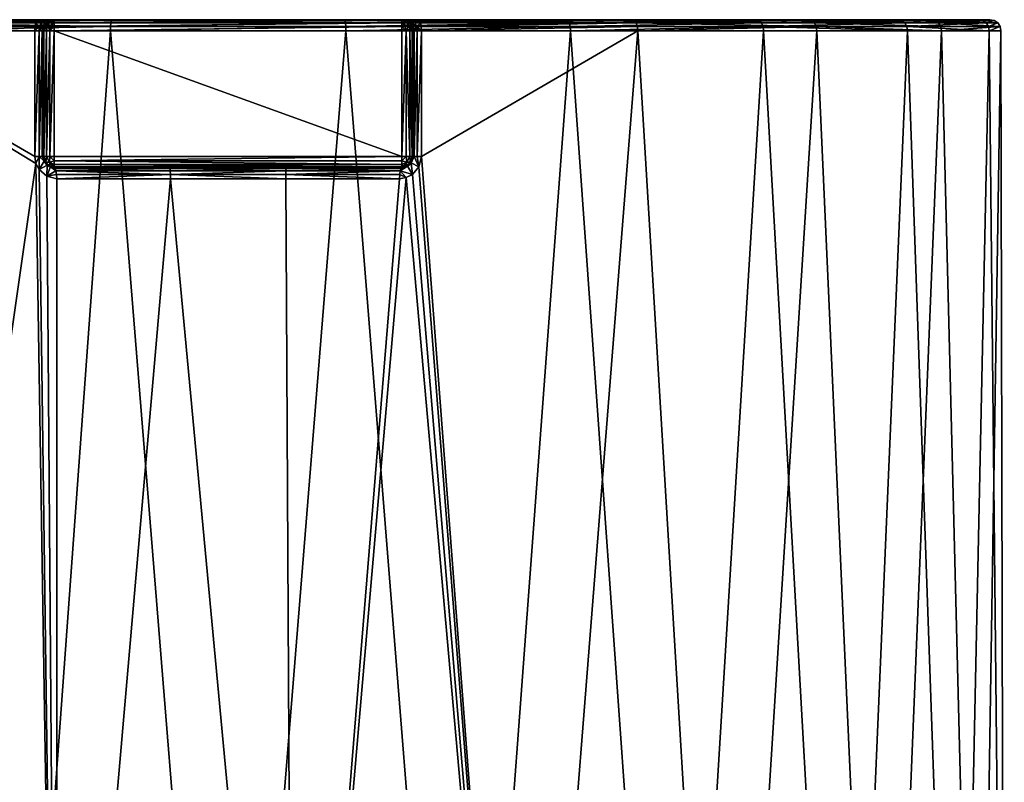
# Model space of a CAD drawing. Extents: x -25 to 25, y 0 to 170.
# Drawn here: x -6 to 21, y 149 to 170 of the extents above; entities that cross this region are included whole.
import ezdxf

# ---------------------------------------------------------------- set-up
doc = ezdxf.new("R2010")
doc.units = 0
doc.header["$MEASUREMENT"] = 0

msp = doc.modelspace()

# ---------------------------------------------------------------- linework, layer by layer
for points in [[(-20.591499, 170, -2.1167), (-5.1507, 170, -20.048901), (-10.9199, 170, -17.5854)], [(-9.1217, 170, 18.5818), (-5.1507, 170, -20.048901), (-20.591499, 170, -2.1167)], [(-11.0661, 169.815002, -17.820801), (-5.2254, 169.699997, -20.3395), (-11.0782, 169.699997, -17.8402)], [(-11.0318, 169.912003, -17.7656), (-5.2197, 169.815002, -20.3174), (-11.0661, 169.815002, -17.820801)], [(-11.0661, 169.815002, -17.820801), (-5.2197, 169.815002, -20.3174), (-5.2254, 169.699997, -20.3395)], [(-10.9805, 169.977005, -17.682899), (-5.2035, 169.912003, -20.2544), (-11.0318, 169.912003, -17.7656)], [(-11.0318, 169.912003, -17.7656), (-5.2035, 169.912003, -20.2544), (-5.2197, 169.815002, -20.3174)], [(-10.9805, 169.977005, -17.682899), (-10.9199, 170, -17.5854), (-5.1507, 170, -20.048901)], [(-10.9805, 169.977005, -17.682899), (-5.1507, 170, -20.048901), (-5.1793, 169.977005, -20.160101)], [(-10.9805, 169.977005, -17.682899), (-5.1793, 169.977005, -20.160101), (-5.2035, 169.912003, -20.2544)], [(-3.1786, 169.815002, 20.7349), (-9.2539, 169.699997, 18.851101), (-3.182, 169.699997, 20.7575)], [(-3.1786, 169.815002, 20.7349), (-9.2438, 169.815002, 18.830601), (-9.2539, 169.699997, 18.851101)], [(-3.1786, 169.815002, 20.7349), (-9.2152, 169.912003, 18.772301), (-9.2438, 169.815002, 18.830601)], [(-3.154, 169.977005, 20.574499), (-9.1723, 169.977005, 18.6849), (-9.2152, 169.912003, 18.772301)], [(-3.154, 169.977005, 20.574499), (-9.2152, 169.912003, 18.772301), (-3.1687, 169.912003, 20.6707)], [(-3.1687, 169.912003, 20.6707), (-9.2152, 169.912003, 18.772301), (-3.1786, 169.815002, 20.7349)], [(-3.154, 169.977005, 20.574499), (-9.1217, 170, 18.5818), (-9.1723, 169.977005, 18.6849)], [(-3.1366, 170, 20.461), (-5.1507, 170, -20.048901), (-9.1217, 170, 18.5818)], [(-3.154, 169.977005, 20.574499), (-3.1366, 170, 20.461), (-9.1217, 170, 18.5818)], [(-5.0942, 169.815002, -20.3813), (-5.1088, 169.699997, -20.398899), (-5.2254, 169.699997, -20.3395)], [(-5.0942, 169.815002, -20.3813), (-5.2254, 169.699997, -20.3395), (-5.2197, 169.815002, -20.3174)], [(-5.0942, 169.815002, -20.3813), (-5.2197, 169.815002, -20.3174), (-5.2035, 169.912003, -20.2544)], [(-5.0527, 169.912003, -20.3312), (-5.2035, 169.912003, -20.2544), (-5.1793, 169.977005, -20.160101)], [(-5.0942, 169.815002, -20.3813), (-5.2035, 169.912003, -20.2544), (-5.0527, 169.912003, -20.3312)], [(-4.9907, 169.977005, -20.2563), (-5.1793, 169.977005, -20.160101), (-5.1507, 170, -20.048901)], [(-5.0527, 169.912003, -20.3312), (-5.1793, 169.977005, -20.160101), (-4.9907, 169.977005, -20.2563)], [(4.9175, 170, -20.167801), (-4.9175, 170, -20.167801), (-5.1507, 170, -20.048901)], [(5.1507, 170, -20.048901), (4.9175, 170, -20.167801), (-5.1507, 170, -20.048901)], [(10.9199, 170, -17.5854), (5.1507, 170, -20.048901), (-5.1507, 170, -20.048901)], [(19.0119, 170, -8.1877), (10.9199, 170, -17.5854), (-5.1507, 170, -20.048901)], [(14.2691, 170, 14.9961), (19.0119, 170, -8.1877), (-5.1507, 170, -20.048901)], [(14.2691, 170, 14.9961), (-5.1507, 170, -20.048901), (-3.1366, 170, 20.461)], [(-4.9907, 169.977005, -20.2563), (-5.1507, 170, -20.048901), (-4.9175, 170, -20.167801)], [(-5.0079, 169.815002, -20.492599), (-5.0285, 169.699997, -20.502399), (-5.1088, 169.699997, -20.398899)], [(-5.0079, 169.815002, -20.492599), (-5.1088, 169.699997, -20.398899), (-5.0942, 169.815002, -20.3813)], [(-5.0079, 169.815002, -20.492599), (-5.0942, 169.815002, -20.3813), (-5.0527, 169.912003, -20.3312)], [(-4.949, 169.912003, -20.464899), (-5.0527, 169.912003, -20.3312), (-4.9907, 169.977005, -20.2563)], [(-5.0079, 169.815002, -20.492599), (-5.0527, 169.912003, -20.3312), (-4.949, 169.912003, -20.464899)], [(-5.0079, 169.815002, -20.492599), (-5, 169.699997, -20.6301), (-5.0285, 169.699997, -20.502399)], [(-5.0079, 169.815002, -20.492599), (-4.9121, 169.912003, -20.6301), (-4.9772, 169.815002, -20.6301)], [(-5.0079, 169.815002, -20.492599), (-4.949, 169.912003, -20.464899), (-4.9121, 169.912003, -20.6301)], [(-5.0079, 169.815002, -20.492599), (-4.9772, 169.815002, -20.6301), (-5, 169.699997, -20.6301)], [(-4.9772, 169.815002, -59.700001), (-4.9772, 169.699997, -59.8148), (-5, 169.699997, -59.700001)], [(-5, 169.699997, -20.6301), (-4.9772, 169.815002, -59.700001), (-5, 169.699997, -59.700001)], [(-5, 169.699997, -20.6301), (-4.9772, 169.815002, -20.6301), (-4.9772, 169.815002, -59.700001)], [(-4.861, 169.977005, -20.4235), (-4.9907, 169.977005, -20.2563), (-4.9175, 170, -20.167801)], [(-4.949, 169.912003, -20.464899), (-4.9907, 169.977005, -20.2563), (-4.861, 169.977005, -20.4235)], [(-4.951, 169.850006, -59.7672), (-4.9772, 169.815002, -59.700001), (-4.9121, 169.912003, -59.700001)], [(-4.9772, 169.815002, -20.6301), (-4.9121, 169.912003, -59.700001), (-4.9772, 169.815002, -59.700001)], [(-4.9772, 169.815002, -20.6301), (-4.9121, 169.912003, -20.6301), (-4.9121, 169.912003, -59.700001)], [(-4.8837, 169.850006, -59.883701), (-4.9121, 169.699997, -59.912102), (-4.9772, 169.699997, -59.8148)], [(-4.951, 169.850006, -59.7672), (-4.8837, 169.850006, -59.883701), (-4.9772, 169.699997, -59.8148)], [(-4.951, 169.850006, -59.7672), (-4.9772, 169.699997, -59.8148), (-4.9772, 169.815002, -59.700001)], [(-4.8299, 169.960007, -59.775002), (-4.951, 169.850006, -59.7672), (-4.9121, 169.912003, -59.700001)], [(-4.8299, 169.960007, -59.775002), (-4.8837, 169.850006, -59.883701), (-4.951, 169.850006, -59.7672)], [(-4.949, 169.912003, -20.464899), (-4.8148, 169.977005, -20.6301), (-4.9121, 169.912003, -20.6301)], [(-4.949, 169.912003, -20.464899), (-4.861, 169.977005, -20.4235), (-4.8148, 169.977005, -20.6301)], [(4.9175, 170, -20.167801), (-4.7571, 170, -20.374599), (-4.9175, 170, -20.167801)], [(-4.861, 169.977005, -20.4235), (-4.9175, 170, -20.167801), (-4.7571, 170, -20.374599)], [(-4.8299, 169.960007, -59.775002), (-4.9121, 169.912003, -59.700001), (-4.8148, 169.977005, -59.700001)], [(-4.9121, 169.912003, -20.6301), (-4.8148, 169.977005, -59.700001), (-4.9121, 169.912003, -59.700001)], [(-4.9121, 169.912003, -20.6301), (-4.8148, 169.977005, -20.6301), (-4.8148, 169.977005, -59.700001)], [(-4.8837, 169.850006, -59.883701), (-4.8148, 169.699997, -59.9772), (-4.9121, 169.699997, -59.912102)], [(-4.775, 169.960007, -59.829899), (-4.7672, 169.850006, -59.951), (-4.8837, 169.850006, -59.883701)], [(-4.8299, 169.960007, -59.775002), (-4.775, 169.960007, -59.829899), (-4.8837, 169.850006, -59.883701)], [(-4.8837, 169.850006, -59.883701), (-4.7672, 169.850006, -59.951), (-4.8148, 169.699997, -59.9772)], [(-4.861, 169.977005, -20.4235), (-4.7571, 170, -20.374599), (-4.7, 170, -20.6301)], [(-4.861, 169.977005, -20.4235), (-4.7, 170, -20.6301), (-4.8148, 169.977005, -20.6301)], [(-4.8299, 169.960007, -59.775002), (-4.8148, 169.977005, -59.700001), (-4.7, 170, -59.700001)], [(-4.8299, 169.960007, -59.775002), (-4.7, 170, -59.700001), (-4.775, 169.960007, -59.829899)], [(-4.8148, 169.977005, -20.6301), (-4.7, 170, -59.700001), (-4.8148, 169.977005, -59.700001)], [(-4.8148, 169.977005, -20.6301), (-4.7, 170, -20.6301), (-4.7, 170, -59.700001)], [(-4.7672, 169.850006, -59.951), (-4.7, 169.815002, -59.9772), (-4.8148, 169.699997, -59.9772)], [(-4.7, 169.815002, -59.9772), (-4.7, 169.699997, -60), (-4.8148, 169.699997, -59.9772)], [(-4.775, 169.960007, -59.829899), (-4.7, 170, -59.700001), (-4.7, 169.977005, -59.8148)], [(-4.775, 169.960007, -59.829899), (-4.7, 169.977005, -59.8148), (-4.7, 169.912003, -59.912102)], [(-4.775, 169.960007, -59.829899), (-4.7, 169.912003, -59.912102), (-4.7672, 169.850006, -59.951)], [(-4.7672, 169.850006, -59.951), (-4.7, 169.912003, -59.912102), (-4.7, 169.815002, -59.9772)], [(4.7571, 170, -20.374599), (-4.7, 170, -20.6301), (-4.7571, 170, -20.374599)], [(4.9175, 170, -20.167801), (4.7571, 170, -20.374599), (-4.7571, 170, -20.374599)], [(4.7, 170, -20.6301), (4.7, 170, -59.700001), (-4.7, 170, -59.700001)], [(4.7, 170, -20.6301), (-4.7, 170, -59.700001), (-4.7, 170, -20.6301)], [(4.7571, 170, -20.374599), (4.7, 170, -20.6301), (-4.7, 170, -20.6301)], [(-4.7, 169.977005, -59.8148), (4.7, 170, -59.700001), (4.7, 169.977005, -59.8148)], [(-4.7, 169.977005, -59.8148), (-4.7, 170, -59.700001), (4.7, 170, -59.700001)], [(-4.7, 169.912003, -59.912102), (4.7, 169.977005, -59.8148), (4.7, 169.912003, -59.912102)], [(-4.7, 169.912003, -59.912102), (-4.7, 169.977005, -59.8148), (4.7, 169.977005, -59.8148)], [(-4.7, 169.815002, -59.9772), (4.7, 169.912003, -59.912102), (4.7, 169.815002, -59.9772)], [(-4.7, 169.815002, -59.9772), (-4.7, 169.912003, -59.912102), (4.7, 169.912003, -59.912102)], [(-4.7, 169.699997, -60), (4.7, 169.815002, -59.9772), (4.7, 169.699997, -60)], [(-4.7, 169.699997, -60), (-4.7, 169.815002, -59.9772), (4.7, 169.815002, -59.9772)], [(3.1786, 169.815002, 20.7349), (-3.182, 169.699997, 20.7575), (3.182, 169.699997, 20.7575)], [(3.1786, 169.815002, 20.7349), (-3.1786, 169.815002, 20.7349), (-3.182, 169.699997, 20.7575)], [(3.1687, 169.912003, 20.6707), (-3.1687, 169.912003, 20.6707), (-3.1786, 169.815002, 20.7349)], [(3.1687, 169.912003, 20.6707), (-3.1786, 169.815002, 20.7349), (3.1786, 169.815002, 20.7349)], [(3.154, 169.977005, 20.574499), (-3.154, 169.977005, 20.574499), (-3.1687, 169.912003, 20.6707)], [(3.154, 169.977005, 20.574499), (-3.1687, 169.912003, 20.6707), (3.1687, 169.912003, 20.6707)], [(3.154, 169.977005, 20.574499), (-3.1366, 170, 20.461), (-3.154, 169.977005, 20.574499)], [(9.1217, 170, 18.5818), (-3.1366, 170, 20.461), (3.1366, 170, 20.461)], [(14.2691, 170, 14.9961), (-3.1366, 170, 20.461), (9.1217, 170, 18.5818)], [(3.154, 169.977005, 20.574499), (3.1366, 170, 20.461), (-3.1366, 170, 20.461)], [(9.1723, 169.977005, 18.6849), (9.1217, 170, 18.5818), (3.1366, 170, 20.461)], [(9.1723, 169.977005, 18.6849), (3.1366, 170, 20.461), (3.154, 169.977005, 20.574499)], [(9.1723, 169.977005, 18.6849), (3.154, 169.977005, 20.574499), (3.1687, 169.912003, 20.6707)], [(9.1723, 169.977005, 18.6849), (3.1687, 169.912003, 20.6707), (9.2152, 169.912003, 18.772301)], [(9.2152, 169.912003, 18.772301), (3.1687, 169.912003, 20.6707), (3.1786, 169.815002, 20.7349)], [(9.2152, 169.912003, 18.772301), (3.1786, 169.815002, 20.7349), (9.2438, 169.815002, 18.830601)], [(9.2438, 169.815002, 18.830601), (3.1786, 169.815002, 20.7349), (3.182, 169.699997, 20.7575)], [(9.2438, 169.815002, 18.830601), (3.182, 169.699997, 20.7575), (9.2539, 169.699997, 18.851101)], [(4.8299, 169.960007, -59.775002), (4.7, 170, -59.700001), (4.8148, 169.977005, -59.700001)], [(4.775, 169.960007, -59.829899), (4.7, 169.977005, -59.8148), (4.7, 170, -59.700001)], [(4.775, 169.960007, -59.829899), (4.7, 170, -59.700001), (4.8299, 169.960007, -59.775002)], [(4.7, 170, -59.700001), (4.7, 170, -20.6301), (4.8148, 169.977005, -20.6301)], [(4.8148, 169.977005, -59.700001), (4.7, 170, -59.700001), (4.8148, 169.977005, -20.6301)], [(4.861, 169.977005, -20.4235), (4.8148, 169.977005, -20.6301), (4.7, 170, -20.6301)], [(4.861, 169.977005, -20.4235), (4.7, 170, -20.6301), (4.7571, 170, -20.374599)], [(4.775, 169.960007, -59.829899), (4.7, 169.912003, -59.912102), (4.7, 169.977005, -59.8148)], [(4.775, 169.960007, -59.829899), (4.7672, 169.850006, -59.951), (4.7, 169.912003, -59.912102)], [(4.7672, 169.850006, -59.951), (4.7, 169.815002, -59.9772), (4.7, 169.912003, -59.912102)], [(4.7672, 169.850006, -59.951), (4.8148, 169.699997, -59.9772), (4.7, 169.815002, -59.9772)], [(4.7, 169.815002, -59.9772), (4.8148, 169.699997, -59.9772), (4.7, 169.699997, -60)], [(4.9907, 169.977005, -20.2563), (4.7571, 170, -20.374599), (4.9175, 170, -20.167801)], [(4.9907, 169.977005, -20.2563), (4.861, 169.977005, -20.4235), (4.7571, 170, -20.374599)], [(4.775, 169.960007, -59.829899), (4.8837, 169.850006, -59.883701), (4.7672, 169.850006, -59.951)], [(4.7672, 169.850006, -59.951), (4.8837, 169.850006, -59.883701), (4.8148, 169.699997, -59.9772)], [(4.775, 169.960007, -59.829899), (4.8299, 169.960007, -59.775002), (4.8837, 169.850006, -59.883701)], [(4.8299, 169.960007, -59.775002), (4.8148, 169.977005, -59.700001), (4.9121, 169.912003, -59.700001)], [(4.8148, 169.977005, -59.700001), (4.8148, 169.977005, -20.6301), (4.9121, 169.912003, -20.6301)], [(4.9121, 169.912003, -59.700001), (4.8148, 169.977005, -59.700001), (4.9121, 169.912003, -20.6301)], [(4.949, 169.912003, -20.464899), (4.9121, 169.912003, -20.6301), (4.8148, 169.977005, -20.6301)], [(4.949, 169.912003, -20.464899), (4.8148, 169.977005, -20.6301), (4.861, 169.977005, -20.4235)], [(4.8837, 169.850006, -59.883701), (4.9121, 169.699997, -59.912102), (4.8148, 169.699997, -59.9772)], [(4.8299, 169.960007, -59.775002), (4.951, 169.850006, -59.7672), (4.8837, 169.850006, -59.883701)], [(4.8299, 169.960007, -59.775002), (4.9121, 169.912003, -59.700001), (4.951, 169.850006, -59.7672)], [(5.0527, 169.912003, -20.3312), (4.949, 169.912003, -20.464899), (4.861, 169.977005, -20.4235)], [(5.0527, 169.912003, -20.3312), (4.861, 169.977005, -20.4235), (4.9907, 169.977005, -20.2563)], [(4.8837, 169.850006, -59.883701), (4.9772, 169.699997, -59.8148), (4.9121, 169.699997, -59.912102)], [(4.8837, 169.850006, -59.883701), (4.951, 169.850006, -59.7672), (4.9772, 169.699997, -59.8148)], [(4.951, 169.850006, -59.7672), (4.9121, 169.912003, -59.700001), (4.9772, 169.815002, -59.700001)], [(4.9772, 169.815002, -59.700001), (4.9121, 169.912003, -20.6301), (4.9772, 169.815002, -20.6301)], [(4.9772, 169.815002, -59.700001), (4.9121, 169.912003, -59.700001), (4.9121, 169.912003, -20.6301)], [(5.0079, 169.815002, -20.492599), (4.9772, 169.815002, -20.6301), (4.9121, 169.912003, -20.6301)], [(5.0079, 169.815002, -20.492599), (4.9121, 169.912003, -20.6301), (4.949, 169.912003, -20.464899)], [(4.9907, 169.977005, -20.2563), (4.9175, 170, -20.167801), (5.1507, 170, -20.048901)], [(5.0942, 169.815002, -20.3813), (5.0079, 169.815002, -20.492599), (4.949, 169.912003, -20.464899)], [(5.0942, 169.815002, -20.3813), (4.949, 169.912003, -20.464899), (5.0527, 169.912003, -20.3312)], [(4.951, 169.850006, -59.7672), (4.9772, 169.815002, -59.700001), (4.9772, 169.699997, -59.8148)], [(4.9772, 169.815002, -59.700001), (5, 169.699997, -59.700001), (4.9772, 169.699997, -59.8148)], [(4.9772, 169.815002, -59.700001), (4.9772, 169.815002, -20.6301), (5, 169.699997, -20.6301)], [(5, 169.699997, -59.700001), (4.9772, 169.815002, -59.700001), (5, 169.699997, -20.6301)], [(5.0079, 169.815002, -20.492599), (5, 169.699997, -20.6301), (4.9772, 169.815002, -20.6301)], [(4.9907, 169.977005, -20.2563), (5.1507, 170, -20.048901), (5.1793, 169.977005, -20.160101)], [(5.0527, 169.912003, -20.3312), (4.9907, 169.977005, -20.2563), (5.1793, 169.977005, -20.160101)], [(5.0079, 169.815002, -20.492599), (5.0285, 169.699997, -20.502399), (5, 169.699997, -20.6301)], [(5.0942, 169.815002, -20.3813), (5.0285, 169.699997, -20.502399), (5.0079, 169.815002, -20.492599)], [(5.0942, 169.815002, -20.3813), (5.1088, 169.699997, -20.398899), (5.0285, 169.699997, -20.502399)], [(5.0527, 169.912003, -20.3312), (5.1793, 169.977005, -20.160101), (5.2035, 169.912003, -20.2544)], [(5.0942, 169.815002, -20.3813), (5.0527, 169.912003, -20.3312), (5.2035, 169.912003, -20.2544)], [(5.0942, 169.815002, -20.3813), (5.2035, 169.912003, -20.2544), (5.2197, 169.815002, -20.3174)], [(5.0942, 169.815002, -20.3813), (5.2197, 169.815002, -20.3174), (5.2254, 169.699997, -20.3395)], [(5.0942, 169.815002, -20.3813), (5.2254, 169.699997, -20.3395), (5.1088, 169.699997, -20.398899)], [(10.9805, 169.977005, -17.682899), (5.1793, 169.977005, -20.160101), (5.1507, 170, -20.048901)], [(10.9805, 169.977005, -17.682899), (5.1507, 170, -20.048901), (10.9199, 170, -17.5854)], [(10.9805, 169.977005, -17.682899), (5.2035, 169.912003, -20.2544), (5.1793, 169.977005, -20.160101)], [(10.9805, 169.977005, -17.682899), (11.0318, 169.912003, -17.7656), (5.2035, 169.912003, -20.2544)], [(11.0318, 169.912003, -17.7656), (5.2197, 169.815002, -20.3174), (5.2035, 169.912003, -20.2544)], [(11.0318, 169.912003, -17.7656), (11.0661, 169.815002, -17.820801), (5.2197, 169.815002, -20.3174)], [(11.0661, 169.815002, -17.820801), (5.2254, 169.699997, -20.3395), (5.2197, 169.815002, -20.3174)], [(11.0661, 169.815002, -17.820801), (11.0782, 169.699997, -17.8402), (5.2254, 169.699997, -20.3395)], [(14.3482, 169.977005, 15.0793), (14.2691, 170, 14.9961), (9.1217, 170, 18.5818)], [(14.3482, 169.977005, 15.0793), (9.1217, 170, 18.5818), (9.1723, 169.977005, 18.6849)], [(14.3482, 169.977005, 15.0793), (9.1723, 169.977005, 18.6849), (9.2152, 169.912003, 18.772301)], [(14.3482, 169.977005, 15.0793), (9.2152, 169.912003, 18.772301), (14.4153, 169.912003, 15.1498)], [(14.4153, 169.912003, 15.1498), (9.2152, 169.912003, 18.772301), (9.2438, 169.815002, 18.830601)], [(14.4153, 169.912003, 15.1498), (9.2438, 169.815002, 18.830601), (14.4601, 169.815002, 15.1969)], [(14.4601, 169.815002, 15.1969), (9.2438, 169.815002, 18.830601), (9.2539, 169.699997, 18.851101)], [(14.4601, 169.815002, 15.1969), (9.2539, 169.699997, 18.851101), (14.4759, 169.699997, 15.2135)], [(19.0119, 170, -8.1877), (15.6862, 170, -13.5068), (10.9199, 170, -17.5854)], [(10.9805, 169.977005, -17.682899), (10.9199, 170, -17.5854), (15.6862, 170, -13.5068)], [(10.9805, 169.977005, -17.682899), (15.6862, 170, -13.5068), (15.7732, 169.977005, -13.5817)], [(10.9805, 169.977005, -17.682899), (15.7732, 169.977005, -13.5817), (11.0318, 169.912003, -17.7656)], [(11.0318, 169.912003, -17.7656), (15.7732, 169.977005, -13.5817), (15.847, 169.912003, -13.6452)], [(11.0318, 169.912003, -17.7656), (15.847, 169.912003, -13.6452), (15.8962, 169.815002, -13.6876)], [(11.0318, 169.912003, -17.7656), (15.8962, 169.815002, -13.6876), (11.0661, 169.815002, -17.820801)], [(11.0661, 169.815002, -17.820801), (15.8962, 169.815002, -13.6876), (11.0782, 169.699997, -17.8402)], [(15.8962, 169.815002, -13.6876), (15.9135, 169.699997, -13.7025), (11.0782, 169.699997, -17.8402)], [(14.2691, 170, 14.9961), (18.106001, 170, 10.0332), (19.0119, 170, -8.1877)], [(18.2064, 169.977005, 10.0888), (18.106001, 170, 10.0332), (14.2691, 170, 14.9961)], [(18.2064, 169.977005, 10.0888), (14.2691, 170, 14.9961), (14.3482, 169.977005, 15.0793)], [(18.2064, 169.977005, 10.0888), (14.3482, 169.977005, 15.0793), (14.4153, 169.912003, 15.1498)], [(18.2064, 169.977005, 10.0888), (14.4153, 169.912003, 15.1498), (18.2915, 169.912003, 10.136)], [(18.2915, 169.912003, 10.136), (14.4153, 169.912003, 15.1498), (14.4601, 169.815002, 15.1969)], [(18.2915, 169.912003, 10.136), (14.4601, 169.815002, 15.1969), (18.3484, 169.815002, 10.1675)], [(14.4601, 169.815002, 15.1969), (14.4759, 169.699997, 15.2135), (18.368401, 169.699997, 10.1786)], [(18.3484, 169.815002, 10.1675), (14.4601, 169.815002, 15.1969), (18.368401, 169.699997, 10.1786)], [(15.7732, 169.977005, -13.5817), (15.6862, 170, -13.5068), (19.0119, 170, -8.1877)], [(15.7732, 169.977005, -13.5817), (19.0119, 170, -8.1877), (19.1173, 169.977005, -8.2331)], [(15.7732, 169.977005, -13.5817), (19.1173, 169.977005, -8.2331), (19.206699, 169.912003, -8.2716)], [(15.7732, 169.977005, -13.5817), (19.206699, 169.912003, -8.2716), (15.847, 169.912003, -13.6452)], [(15.847, 169.912003, -13.6452), (19.206699, 169.912003, -8.2716), (19.266399, 169.815002, -8.2973)], [(15.847, 169.912003, -13.6452), (19.266399, 169.815002, -8.2973), (15.8962, 169.815002, -13.6876)], [(15.8962, 169.815002, -13.6876), (19.266399, 169.815002, -8.2973), (19.287399, 169.699997, -8.3064)], [(15.8962, 169.815002, -13.6876), (19.287399, 169.699997, -8.3064), (15.9135, 169.699997, -13.7025)], [(18.106001, 170, 10.0332), (20.280001, 170, 4.1488), (20.591499, 170, -2.1167)], [(18.106001, 170, 10.0332), (20.591499, 170, -2.1167), (19.0119, 170, -8.1877)], [(20.3925, 169.977005, 4.1718), (18.106001, 170, 10.0332), (18.2064, 169.977005, 10.0888)], [(20.3925, 169.977005, 4.1718), (20.280001, 170, 4.1488), (18.106001, 170, 10.0332)], [(20.487801, 169.912003, 4.1913), (18.2064, 169.977005, 10.0888), (18.2915, 169.912003, 10.136)], [(20.3925, 169.977005, 4.1718), (18.2064, 169.977005, 10.0888), (20.487801, 169.912003, 4.1913)], [(20.487801, 169.912003, 4.1913), (18.2915, 169.912003, 10.136), (18.3484, 169.815002, 10.1675)], [(20.487801, 169.912003, 4.1913), (18.3484, 169.815002, 10.1675), (20.5515, 169.815002, 4.2043)], [(18.3484, 169.815002, 10.1675), (18.368401, 169.699997, 10.1786), (20.5739, 169.699997, 4.2089)], [(20.5515, 169.815002, 4.2043), (18.3484, 169.815002, 10.1675), (20.5739, 169.699997, 4.2089)], [(19.1173, 169.977005, -8.2331), (19.0119, 170, -8.1877), (20.591499, 170, -2.1167)], [(19.1173, 169.977005, -8.2331), (20.591499, 170, -2.1167), (20.7057, 169.977005, -2.1284)], [(19.1173, 169.977005, -8.2331), (20.7057, 169.977005, -2.1284), (20.8025, 169.912003, -2.1384)], [(19.1173, 169.977005, -8.2331), (20.8025, 169.912003, -2.1384), (19.206699, 169.912003, -8.2716)], [(19.206699, 169.912003, -8.2716), (20.8025, 169.912003, -2.1384), (20.867201, 169.815002, -2.145)], [(19.206699, 169.912003, -8.2716), (20.867201, 169.815002, -2.145), (19.266399, 169.815002, -8.2973)], [(19.266399, 169.815002, -8.2973), (20.867201, 169.815002, -2.145), (19.287399, 169.699997, -8.3064)], [(20.867201, 169.815002, -2.145), (20.8899, 169.699997, -2.1473), (19.287399, 169.699997, -8.3064)], [(20.7057, 169.977005, -2.1284), (20.280001, 170, 4.1488), (20.3925, 169.977005, 4.1718)], [(20.7057, 169.977005, -2.1284), (20.591499, 170, -2.1167), (20.280001, 170, 4.1488)], [(20.7057, 169.977005, -2.1284), (20.3925, 169.977005, 4.1718), (20.487801, 169.912003, 4.1913)], [(20.7057, 169.977005, -2.1284), (20.487801, 169.912003, 4.1913), (20.8025, 169.912003, -2.1384)], [(20.8025, 169.912003, -2.1384), (20.487801, 169.912003, 4.1913), (20.5515, 169.815002, 4.2043)], [(20.8025, 169.912003, -2.1384), (20.5515, 169.815002, 4.2043), (20.867201, 169.815002, -2.145)], [(20.867201, 169.815002, -2.145), (20.5515, 169.815002, 4.2043), (20.5739, 169.699997, 4.2089)], [(20.867201, 169.815002, -2.145), (20.5739, 169.699997, 4.2089), (20.8899, 169.699997, -2.1473)], [(-5.2254, 166.300003, -20.3395), (-11.0782, 169.699997, -17.8402), (-5.2254, 169.699997, -20.3395)], [(-5.1954, 166.113007, -20.3472), (-11.0782, 169.699997, -17.8402), (-5.2254, 166.300003, -20.3395)], [(-10.3322, 130.300003, -18.2824), (-11.0782, 169.699997, -17.8402), (-5.1954, 166.113007, -20.3472)], [(-6.0434, 130.300003, 20.111601), (-3.182, 169.699997, 20.7575), (-9.2539, 169.699997, 18.851101)], [(-6.0434, 130.300003, 20.111601), (0, 130.300003, 21), (-3.182, 169.699997, 20.7575)], [(-5.1088, 169.699997, -20.398899), (-5.2254, 166.300003, -20.3395), (-5.2254, 169.699997, -20.3395)], [(-5.1088, 166.300003, -20.398899), (-5.2254, 166.300003, -20.3395), (-5.1088, 169.699997, -20.398899)], [(-5.0285, 169.699997, -20.502399), (-5.1088, 166.300003, -20.398899), (-5.1088, 169.699997, -20.398899)], [(-5.0285, 166.300003, -20.502399), (-5.1088, 166.300003, -20.398899), (-5.0285, 169.699997, -20.502399)], [(-5, 166.300003, -20.6301), (-5.0285, 166.300003, -20.502399), (-5, 169.699997, -20.6301)], [(-5, 169.699997, -20.6301), (-5.0285, 166.300003, -20.502399), (-5.0285, 169.699997, -20.502399)], [(-5, 169.699997, -20.6301), (-5, 169.699997, -59.700001), (-5, 166.300003, -59.700001)], [(-5, 169.699997, -20.6301), (-5, 166.300003, -59.700001), (-5, 166.300003, -20.6301)], [(-5, 169.699997, -59.700001), (-4.9772, 166.300003, -59.8148), (-5, 166.300003, -59.700001)], [(-5, 169.699997, -59.700001), (-4.9772, 169.699997, -59.8148), (-4.9772, 166.300003, -59.8148)], [(-4.9121, 169.699997, -59.912102), (-4.9121, 166.300003, -59.912102), (-4.9772, 166.300003, -59.8148)], [(-4.9772, 169.699997, -59.8148), (-4.9121, 169.699997, -59.912102), (-4.9772, 166.300003, -59.8148)], [(-4.8148, 169.699997, -59.9772), (-4.8148, 166.300003, -59.9772), (-4.9121, 166.300003, -59.912102)], [(-4.9121, 169.699997, -59.912102), (-4.8148, 169.699997, -59.9772), (-4.9121, 166.300003, -59.912102)], [(-4.7, 169.699997, -60), (-4.7, 166.300003, -60), (-4.8148, 166.300003, -59.9772)], [(-4.8148, 169.699997, -59.9772), (-4.7, 169.699997, -60), (-4.8148, 166.300003, -59.9772)], [(-4.7, 169.699997, -60), (4.7, 166.300003, -60), (-4.7, 166.300003, -60)], [(-4.7, 169.699997, -60), (4.7, 169.699997, -60), (4.7, 166.300003, -60)], [(0, 130.300003, 21), (3.182, 169.699997, 20.7575), (-3.182, 169.699997, 20.7575)], [(0, 130.300003, 21), (6.3227, 130.300003, 20.0256), (3.182, 169.699997, 20.7575)], [(6.3227, 130.300003, 20.0256), (9.2539, 169.699997, 18.851101), (3.182, 169.699997, 20.7575)], [(4.8148, 169.699997, -59.9772), (4.8148, 166.300003, -59.9772), (4.7, 166.300003, -60)], [(4.7, 169.699997, -60), (4.8148, 169.699997, -59.9772), (4.7, 166.300003, -60)], [(4.8148, 169.699997, -59.9772), (4.9121, 166.300003, -59.912102), (4.8148, 166.300003, -59.9772)], [(4.8148, 169.699997, -59.9772), (4.9121, 169.699997, -59.912102), (4.9121, 166.300003, -59.912102)], [(4.9121, 169.699997, -59.912102), (4.9772, 166.300003, -59.8148), (4.9121, 166.300003, -59.912102)], [(4.9121, 169.699997, -59.912102), (4.9772, 169.699997, -59.8148), (4.9772, 166.300003, -59.8148)], [(4.9772, 169.699997, -59.8148), (5, 169.699997, -59.700001), (5, 166.300003, -59.700001)], [(4.9772, 169.699997, -59.8148), (5, 166.300003, -59.700001), (4.9772, 166.300003, -59.8148)], [(5, 169.699997, -59.700001), (5, 166.300003, -20.6301), (5, 166.300003, -59.700001)], [(5, 169.699997, -59.700001), (5, 169.699997, -20.6301), (5, 166.300003, -20.6301)], [(5.0285, 169.699997, -20.502399), (5, 166.300003, -20.6301), (5, 169.699997, -20.6301)], [(5.0285, 166.300003, -20.502399), (5, 166.300003, -20.6301), (5.0285, 169.699997, -20.502399)], [(5.1088, 169.699997, -20.398899), (5.0285, 166.300003, -20.502399), (5.0285, 169.699997, -20.502399)], [(5.1088, 166.300003, -20.398899), (5.0285, 166.300003, -20.502399), (5.1088, 169.699997, -20.398899)], [(5.2254, 166.300003, -20.3395), (5.1088, 166.300003, -20.398899), (5.2254, 169.699997, -20.3395)], [(5.2254, 169.699997, -20.3395), (5.1088, 166.300003, -20.398899), (5.1088, 169.699997, -20.398899)], [(11.0782, 169.699997, -17.8402), (5.2254, 166.300003, -20.3395), (5.2254, 169.699997, -20.3395)], [(7.9677, 130.300003, -19.4298), (5.2254, 166.300003, -20.3395), (11.0782, 169.699997, -17.8402)], [(6.3227, 130.300003, 20.0256), (12.0586, 130.300003, 17.192699), (9.2539, 169.699997, 18.851101)], [(13.4479, 130.300003, -16.129299), (7.9677, 130.300003, -19.4298), (11.0782, 169.699997, -17.8402)], [(12.0586, 130.300003, 17.192699), (14.4759, 169.699997, 15.2135), (9.2539, 169.699997, 18.851101)], [(13.4479, 130.300003, -16.129299), (11.0782, 169.699997, -17.8402), (15.9135, 169.699997, -13.7025)], [(12.0586, 130.300003, 17.192699), (16.675501, 130.300003, 12.7643), (14.4759, 169.699997, 15.2135)], [(17.680099, 130.300003, -11.332), (13.4479, 130.300003, -16.129299), (15.9135, 169.699997, -13.7025)], [(16.675501, 130.300003, 12.7643), (18.368401, 169.699997, 10.1786), (14.4759, 169.699997, 15.2135)], [(17.680099, 130.300003, -11.332), (15.9135, 169.699997, -13.7025), (19.287399, 169.699997, -8.3064)], [(16.675501, 130.300003, 12.7643), (19.744801, 130.300003, 7.1514), (18.368401, 169.699997, 10.1786)], [(20.271601, 130.300003, -5.483), (17.680099, 130.300003, -11.332), (19.287399, 169.699997, -8.3064)], [(19.744801, 130.300003, 7.1514), (20.5739, 169.699997, 4.2089), (18.368401, 169.699997, 10.1786)], [(20.271601, 130.300003, -5.483), (19.287399, 169.699997, -8.3064), (20.8899, 169.699997, -2.1473)], [(19.744801, 130.300003, 7.1514), (20.9818, 130.300003, 0.8748), (20.5739, 169.699997, 4.2089)], [(20.9818, 130.300003, 0.8748), (20.271601, 130.300003, -5.483), (20.8899, 169.699997, -2.1473)], [(20.9818, 130.300003, 0.8748), (20.8899, 169.699997, -2.1473), (20.5739, 169.699997, 4.2089)], [(-4.6338, 130.300003, -20.482401), (-10.3322, 130.300003, -18.2824), (-5.1954, 166.113007, -20.3472)], [(-5.2254, 166.300003, -20.3395), (-5.1088, 166.300003, -20.398899), (-5.1954, 166.113007, -20.3472)], [(-5.1088, 166.300003, -20.398899), (-5.111, 165.945999, -20.368601), (-5.1954, 166.113007, -20.3472)], [(-4.6338, 130.300003, -20.482401), (-5.1954, 166.113007, -20.3472), (-5.111, 165.945999, -20.368601)], [(-5.1088, 166.300003, -20.398899), (-4.9706, 166.171005, -20.6451), (-5.111, 165.945999, -20.368601)], [(-4.9706, 166.171005, -20.6451), (-4.8932, 166.070999, -20.6838), (-5.111, 165.945999, -20.368601)], [(-5.0285, 166.300003, -20.502399), (-4.9706, 166.171005, -20.6451), (-5.1088, 166.300003, -20.398899)], [(-5, 166.300003, -20.6301), (-4.9706, 166.171005, -20.6451), (-5.0285, 166.300003, -20.502399)], [(-5, 166.300003, -59.700001), (-4.9772, 166.300003, -59.8148), (-4.9772, 166.184998, -59.700001)], [(-4.9772, 166.184998, -59.700001), (-4.9706, 166.171005, -20.6451), (-5, 166.300003, -20.6301)], [(-5, 166.300003, -59.700001), (-4.9772, 166.184998, -59.700001), (-5, 166.300003, -20.6301)], [(-4.925, 166.149994, -59.829899), (-4.9772, 166.300003, -59.8148), (-4.9121, 166.300003, -59.912102)], [(-4.925, 166.149994, -59.829899), (-4.9772, 166.184998, -59.700001), (-4.9772, 166.300003, -59.8148)], [(-4.925, 166.149994, -59.829899), (-4.9121, 166.087997, -59.700001), (-4.9772, 166.184998, -59.700001)], [(-4.9772, 166.184998, -59.700001), (-4.9121, 166.087997, -59.700001), (-4.9706, 166.171005, -20.6451)], [(-4.9121, 166.087997, -59.700001), (-4.8932, 166.070999, -20.6838), (-4.9706, 166.171005, -20.6451)], [(-4.925, 166.149994, -59.829899), (-4.9121, 166.300003, -59.912102), (-4.8299, 166.149994, -59.924999)], [(-4.925, 166.149994, -59.829899), (-4.8449, 166.039993, -59.7388), (-4.9121, 166.087997, -59.700001)], [(-4.925, 166.149994, -59.829899), (-4.8299, 166.149994, -59.924999), (-4.8061, 166.039993, -59.806099)], [(-4.925, 166.149994, -59.829899), (-4.8061, 166.039993, -59.806099), (-4.8449, 166.039993, -59.7388)], [(-4.8299, 166.149994, -59.924999), (-4.9121, 166.300003, -59.912102), (-4.8148, 166.300003, -59.9772)], [(-4.8449, 166.039993, -59.7388), (-4.8148, 166.022995, -59.700001), (-4.9121, 166.087997, -59.700001)], [(-4.9121, 166.087997, -59.700001), (-4.8148, 166.022995, -59.700001), (-4.8932, 166.070999, -20.6838)], [(-4.8299, 166.149994, -59.924999), (-4.8148, 166.300003, -59.9772), (-4.7, 166.184998, -59.9772)], [(-4.8299, 166.149994, -59.924999), (-4.7, 166.184998, -59.9772), (-4.7, 166.087997, -59.912102)], [(-4.8299, 166.149994, -59.924999), (-4.7388, 166.039993, -59.844898), (-4.8061, 166.039993, -59.806099)], [(-4.8299, 166.149994, -59.924999), (-4.7, 166.087997, -59.912102), (-4.7388, 166.039993, -59.844898)], [(-4.8148, 166.300003, -59.9772), (-4.7, 166.300003, -60), (-4.7, 166.184998, -59.9772)], [(-4.7388, 166.039993, -59.844898), (-4.7, 166.087997, -59.912102), (-4.7, 166.022995, -59.8148)], [(4.7, 166.300003, -60), (-4.7, 166.184998, -59.9772), (-4.7, 166.300003, -60)], [(4.7, 166.300003, -60), (4.7, 166.184998, -59.9772), (-4.7, 166.184998, -59.9772)], [(4.7, 166.087997, -59.912102), (-4.7, 166.087997, -59.912102), (-4.7, 166.184998, -59.9772)], [(4.7, 166.184998, -59.9772), (4.7, 166.087997, -59.912102), (-4.7, 166.184998, -59.9772)], [(4.7, 166.022995, -59.8148), (-4.7, 166.022995, -59.8148), (-4.7, 166.087997, -59.912102)], [(4.7, 166.087997, -59.912102), (4.7, 166.022995, -59.8148), (-4.7, 166.087997, -59.912102)], [(4.7, 166.300003, -60), (4.8148, 166.300003, -59.9772), (4.7, 166.184998, -59.9772)], [(4.8299, 166.149994, -59.924999), (4.7, 166.184998, -59.9772), (4.8148, 166.300003, -59.9772)], [(4.8299, 166.149994, -59.924999), (4.7, 166.087997, -59.912102), (4.7, 166.184998, -59.9772)], [(4.8299, 166.149994, -59.924999), (4.7388, 166.039993, -59.844898), (4.7, 166.087997, -59.912102)], [(4.7388, 166.039993, -59.844898), (4.7, 166.022995, -59.8148), (4.7, 166.087997, -59.912102)], [(4.8299, 166.149994, -59.924999), (4.8061, 166.039993, -59.806099), (4.7388, 166.039993, -59.844898)], [(4.925, 166.149994, -59.829899), (4.8449, 166.039993, -59.7388), (4.8061, 166.039993, -59.806099)], [(4.8299, 166.149994, -59.924999), (4.925, 166.149994, -59.829899), (4.8061, 166.039993, -59.806099)], [(4.8299, 166.149994, -59.924999), (4.8148, 166.300003, -59.9772), (4.9121, 166.300003, -59.912102)], [(4.8449, 166.039993, -59.7388), (4.9121, 166.087997, -59.700001), (4.8148, 166.022995, -59.700001)], [(4.8451, 166.037003, -20.707199), (4.8148, 166.022995, -59.700001), (4.9121, 166.087997, -59.700001)], [(4.8299, 166.149994, -59.924999), (4.9121, 166.300003, -59.912102), (4.925, 166.149994, -59.829899)], [(4.925, 166.149994, -59.829899), (4.9121, 166.087997, -59.700001), (4.8449, 166.039993, -59.7388)], [(4.9475, 166.130997, -20.656799), (4.8451, 166.037003, -20.707199), (4.9121, 166.087997, -59.700001)], [(4.8451, 166.037003, -20.707199), (4.9475, 166.130997, -20.656799), (4.9802, 165.813995, -20.4009)], [(4.925, 166.149994, -59.829899), (4.9121, 166.300003, -59.912102), (4.9772, 166.300003, -59.8148)], [(4.925, 166.149994, -59.829899), (4.9772, 166.184998, -59.700001), (4.9121, 166.087997, -59.700001)], [(4.9475, 166.130997, -20.656799), (4.9121, 166.087997, -59.700001), (4.9772, 166.184998, -59.700001)], [(4.925, 166.149994, -59.829899), (4.9772, 166.300003, -59.8148), (4.9772, 166.184998, -59.700001)], [(4.9475, 166.130997, -20.656799), (5.0285, 166.300003, -20.502399), (5.1595, 166.026001, -20.3564)], [(4.9475, 166.130997, -20.656799), (4.9861, 166.210999, -20.637199), (5.0285, 166.300003, -20.502399)], [(4.9861, 166.210999, -20.637199), (4.9475, 166.130997, -20.656799), (4.9772, 166.184998, -59.700001)], [(4.9802, 165.813995, -20.4009), (4.9475, 166.130997, -20.656799), (5.1595, 166.026001, -20.3564)], [(4.9772, 166.300003, -59.8148), (5, 166.300003, -59.700001), (4.9772, 166.184998, -59.700001)], [(4.9861, 166.210999, -20.637199), (4.9772, 166.184998, -59.700001), (5, 166.300003, -59.700001)], [(5, 166.300003, -20.6301), (4.9861, 166.210999, -20.637199), (5, 166.300003, -59.700001)], [(4.9861, 166.210999, -20.637199), (5, 166.300003, -20.6301), (5.0285, 166.300003, -20.502399)], [(5.1595, 166.026001, -20.3564), (5.0285, 166.300003, -20.502399), (5.1088, 166.300003, -20.398899)], [(5.1595, 166.026001, -20.3564), (5.1088, 166.300003, -20.398899), (5.2254, 166.300003, -20.3395)], [(7.9677, 130.300003, -19.4298), (5.1595, 166.026001, -20.3564), (5.2254, 166.300003, -20.3395)], [(-5.111, 165.945999, -20.368601), (-4.8932, 166.070999, -20.6838), (-4.9017, 165.766006, -20.419901)], [(-4.6338, 130.300003, -20.482401), (-5.111, 165.945999, -20.368601), (-4.9017, 165.766006, -20.419901)], [(-4.8932, 166.070999, -20.6838), (-4.8025, 166.018005, -20.727501), (-4.9017, 165.766006, -20.419901)], [(-4.9017, 165.766006, -20.419901), (-4.8025, 166.018005, -20.727501), (-4.6532, 165.912003, -20.5681)], [(-4.9017, 165.766006, -20.419901), (-4.6532, 165.912003, -20.5681), (-4.6388, 165.815002, -20.5047)], [(-4.8148, 166.022995, -59.700001), (-4.8025, 166.018005, -20.727501), (-4.8932, 166.070999, -20.6838)], [(-4.8449, 166.039993, -59.7388), (-4.8061, 166.039993, -59.806099), (-4.8148, 166.022995, -59.700001)], [(-4.8061, 166.039993, -59.806099), (-4.7, 166, -59.700001), (-4.8148, 166.022995, -59.700001)], [(-4.8148, 166.022995, -59.700001), (-4.7, 166, -59.700001), (-4.8025, 166.018005, -20.727501)], [(-4.8061, 166.039993, -59.806099), (-4.7, 166.022995, -59.8148), (-4.7, 166, -59.700001)], [(-4.8061, 166.039993, -59.806099), (-4.7388, 166.039993, -59.844898), (-4.7, 166.022995, -59.8148)], [(-4.7, 166, -59.700001), (-4.7, 166, -20.775), (-4.8025, 166.018005, -20.727501)], [(-4.8025, 166.018005, -20.727501), (-4.6747, 165.977005, -20.663), (-4.6532, 165.912003, -20.5681)], [(-4.8025, 166.018005, -20.727501), (-4.7, 166, -20.775), (-4.6747, 165.977005, -20.663)], [(4.7, 166, -59.700001), (-4.7, 166, -59.700001), (-4.7, 166.022995, -59.8148)], [(4.7, 166.022995, -59.8148), (4.7, 166, -59.700001), (-4.7, 166.022995, -59.8148)], [(4.7, 166, -59.700001), (-1.5782, 166, -21.241501), (-4.7, 166, -59.700001)], [(-4.7, 166, -59.700001), (-1.5782, 166, -21.241501), (-4.7, 166, -20.775)], [(-1.5782, 166, -21.241501), (-1.5697, 165.977005, -21.127001), (-4.7, 166, -20.775)], [(-4.7, 166, -20.775), (-1.5697, 165.977005, -21.127001), (-4.6747, 165.977005, -20.663)], [(-4.6747, 165.977005, -20.663), (-1.5697, 165.977005, -21.127001), (-4.6532, 165.912003, -20.5681)], [(-1.5697, 165.977005, -21.127001), (-1.5625, 165.912003, -21.0299), (-4.6532, 165.912003, -20.5681)], [(-4.6532, 165.912003, -20.5681), (-1.5577, 165.815002, -20.965), (-4.6388, 165.815002, -20.5047)], [(-1.5625, 165.912003, -21.0299), (-1.5577, 165.815002, -20.965), (-4.6532, 165.912003, -20.5681)], [(4.7, 166, -59.700001), (1.5782, 166, -21.241501), (-1.5782, 166, -21.241501)], [(1.5782, 166, -21.241501), (-1.5697, 165.977005, -21.127001), (-1.5782, 166, -21.241501)], [(1.5697, 165.977005, -21.127001), (-1.5697, 165.977005, -21.127001), (1.5782, 166, -21.241501)], [(1.5697, 165.977005, -21.127001), (-1.5625, 165.912003, -21.0299), (-1.5697, 165.977005, -21.127001)], [(1.5625, 165.912003, -21.0299), (-1.5625, 165.912003, -21.0299), (1.5697, 165.977005, -21.127001)], [(1.5625, 165.912003, -21.0299), (-1.5577, 165.815002, -20.965), (-1.5625, 165.912003, -21.0299)], [(1.5577, 165.815002, -20.965), (-1.5577, 165.815002, -20.965), (1.5625, 165.912003, -21.0299)], [(4.6388, 165.815002, -20.5047), (1.5577, 165.815002, -20.965), (4.6532, 165.912003, -20.5681)], [(4.6532, 165.912003, -20.5681), (1.5577, 165.815002, -20.965), (1.5625, 165.912003, -21.0299)], [(4.6532, 165.912003, -20.5681), (1.5625, 165.912003, -21.0299), (4.6747, 165.977005, -20.663)], [(4.6747, 165.977005, -20.663), (1.5625, 165.912003, -21.0299), (1.5697, 165.977005, -21.127001)], [(4.7, 166, -20.775), (1.5697, 165.977005, -21.127001), (1.5782, 166, -21.241501)], [(4.6747, 165.977005, -20.663), (1.5697, 165.977005, -21.127001), (4.7, 166, -20.775)], [(4.7, 166, -59.700001), (4.7, 166, -20.775), (1.5782, 166, -21.241501)], [(4.6388, 165.815002, -20.5047), (4.6532, 165.912003, -20.5681), (4.8163, 165.729996, -20.440201)], [(4.6747, 165.977005, -20.663), (4.8451, 166.037003, -20.707199), (4.6532, 165.912003, -20.5681)], [(4.6532, 165.912003, -20.5681), (4.8451, 166.037003, -20.707199), (4.9802, 165.813995, -20.4009)], [(4.6532, 165.912003, -20.5681), (4.9802, 165.813995, -20.4009), (4.8163, 165.729996, -20.440201)], [(4.7, 166, -20.775), (4.8451, 166.037003, -20.707199), (4.6747, 165.977005, -20.663)], [(4.8061, 166.039993, -59.806099), (4.7, 166, -59.700001), (4.7, 166.022995, -59.8148)], [(4.8061, 166.039993, -59.806099), (4.8148, 166.022995, -59.700001), (4.7, 166, -59.700001)], [(4.7388, 166.039993, -59.844898), (4.8061, 166.039993, -59.806099), (4.7, 166.022995, -59.8148)], [(4.8451, 166.037003, -20.707199), (4.7, 166, -20.775), (4.8148, 166.022995, -59.700001)], [(4.7, 166, -20.775), (4.7, 166, -59.700001), (4.8148, 166.022995, -59.700001)], [(4.8061, 166.039993, -59.806099), (4.8449, 166.039993, -59.7388), (4.8148, 166.022995, -59.700001)], [(7.9677, 130.300003, -19.4298), (4.9802, 165.813995, -20.4009), (5.1595, 166.026001, -20.3564)], [(-4.9017, 165.766006, -20.419901), (-4.6388, 165.815002, -20.5047), (-4.6338, 165.699997, -20.482401)], [(-4.6338, 130.300003, -20.482401), (-4.9017, 165.766006, -20.419901), (-4.6338, 165.699997, -20.482401)], [(-4.6388, 165.815002, -20.5047), (-1.5577, 165.815002, -20.965), (-4.6338, 165.699997, -20.482401)], [(-4.6338, 165.699997, -20.482401), (-1.5577, 165.815002, -20.965), (-1.556, 165.699997, -20.942301)], [(-4.6338, 130.300003, -20.482401), (-4.6338, 165.699997, -20.482401), (-1.556, 165.699997, -20.942301)], [(1.7481, 130.300003, -20.927099), (-4.6338, 130.300003, -20.482401), (-1.556, 165.699997, -20.942301)], [(-1.556, 165.699997, -20.942301), (-1.5577, 165.815002, -20.965), (1.556, 165.699997, -20.942301)], [(1.556, 165.699997, -20.942301), (-1.5577, 165.815002, -20.965), (1.5577, 165.815002, -20.965)], [(1.7481, 130.300003, -20.927099), (-1.556, 165.699997, -20.942301), (1.556, 165.699997, -20.942301)], [(1.556, 165.699997, -20.942301), (1.5577, 165.815002, -20.965), (4.6338, 165.699997, -20.482401)], [(1.7481, 130.300003, -20.927099), (1.556, 165.699997, -20.942301), (4.6338, 165.699997, -20.482401)], [(4.6338, 165.699997, -20.482401), (1.5577, 165.815002, -20.965), (4.6388, 165.815002, -20.5047)], [(1.7481, 130.300003, -20.927099), (4.6338, 165.699997, -20.482401), (4.8163, 165.729996, -20.440201)], [(7.9677, 130.300003, -19.4298), (1.7481, 130.300003, -20.927099), (4.8163, 165.729996, -20.440201)], [(4.6388, 165.815002, -20.5047), (4.8163, 165.729996, -20.440201), (4.6338, 165.699997, -20.482401)], [(7.9677, 130.300003, -19.4298), (4.8163, 165.729996, -20.440201), (4.9802, 165.813995, -20.4009)]]:
    msp.add_3dface(points)

doc.saveas('drawing.dxf')
